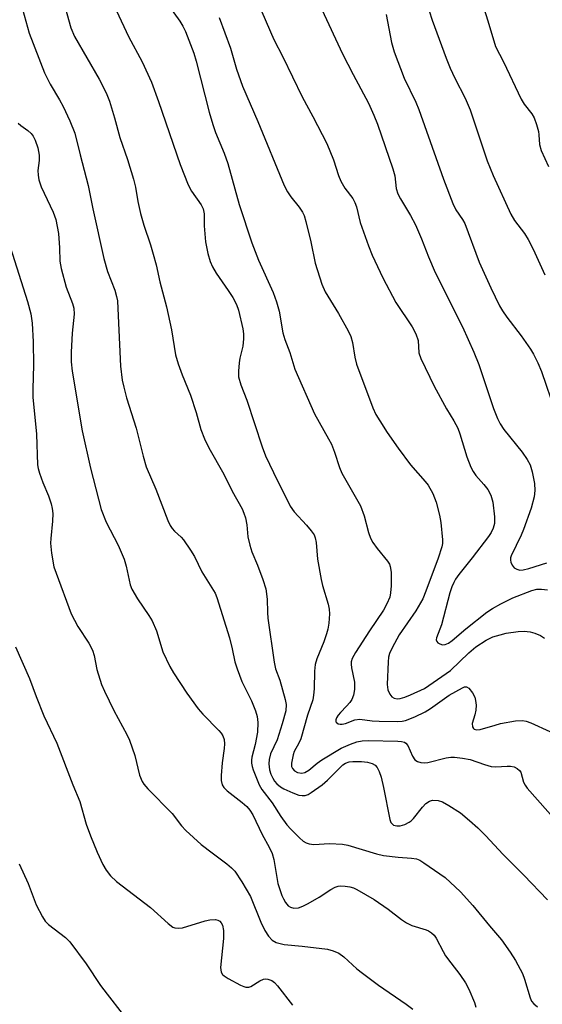
# Model space of a CAD drawing. Units: inches. Extents: x 1225770 to 1231770, y 561454 to 565454.
# Drawn here: x 1230551 to 1230675, y 562302 to 562536 of the extents above; entities that cross this region are included whole.
import ezdxf

# ---------------------------------------------------------------- set-up
doc = ezdxf.new("R2010")
doc.units = ezdxf.units.IN
doc.header["$MEASUREMENT"] = 0
doc.layers.add('Undefined', color=1, linetype='Continuous')

msp = doc.modelspace()

# ---------------------------------------------------------------- linework, layer by layer
at = {"layer": 'Undefined'}
for points, elevation in [([(1230548.99, 562481.97), (1230553.12, 562468.98), (1230553.89, 562466.05), (1230554.21, 562463.83), (1230554.5, 562459.42), (1230554.54, 562453.84), (1230554.37, 562448.19), (1230554.4, 562446.27), (1230555.23, 562437.49), (1230555.51, 562430.19), (1230555.65, 562429.33), (1230555.98, 562428.22), (1230556.78, 562426.01), (1230558.09, 562422.8), (1230558.74, 562420.88), (1230559.01, 562419.76), (1230559.11, 562418.58), (1230559.08, 562416.81), (1230558.62, 562412.7), (1230558.55, 562411.53), (1230558.81, 562409.16), (1230559.4, 562405.95), (1230559.91, 562404.4), (1230563.52, 562394.78), (1230565.05, 562391.78), (1230567.65, 562387.8), (1230568.56, 562386.12), (1230568.92, 562384.88), (1230569.58, 562381.56), (1230570.72, 562378), (1230571.44, 562376.37), (1230573.65, 562371.79), (1230576.69, 562366.07), (1230577.32, 562364.74), (1230578.6, 562361.08), (1230579.73, 562356.44), (1230580.32, 562354.95), (1230580.74, 562354.28), (1230581.69, 562353.18), (1230587.45, 562347.3), (1230589.7, 562344.4), (1230590.72, 562343.29), (1230594.4, 562339.99), (1230596.97, 562337.97), (1230600.49, 562335.35), (1230601.57, 562334.45), (1230602.34, 562333.65), (1230604.04, 562331.1), (1230606.06, 562327.61), (1230608.51, 562321.53), (1230609.45, 562319.56), (1230610.34, 562318.18), (1230611.23, 562317.19), (1230612.18, 562316.67), (1230614.1, 562316.17), (1230618.37, 562315.8), (1230624.36, 562315.1), (1230625.74, 562314.71), (1230627.06, 562314.11), (1230628.24, 562313.25), (1230631.3, 562310.45), (1230632.66, 562309.35), (1230636.51, 562306.53), (1230643.02, 562302.05), (1230644.6, 562300.86)], 470), ([(1230550.24, 562386.93), (1230553.61, 562379.43), (1230555.18, 562375.16), (1230557.02, 562370.54), (1230560.07, 562364.06), (1230563.88, 562354.12), (1230565.53, 562350.18), (1230567.08, 562344.75), (1230568.1, 562341.98), (1230569.68, 562338.14), (1230571.03, 562335.22), (1230571.8, 562333.83), (1230572.86, 562332.54), (1230574.25, 562331.16), (1230582.31, 562324.95), (1230586.49, 562321.17), (1230587.67, 562320.34), (1230588.14, 562320.17), (1230588.88, 562320.04), (1230589.96, 562320.12), (1230595.35, 562321.82), (1230596.4, 562322.07), (1230597.78, 562322.11), (1230598.29, 562322), (1230598.76, 562321.74), (1230599.15, 562321.36), (1230599.44, 562320.81), (1230599.67, 562319.56), (1230599.66, 562317.63), (1230598.98, 562310.69), (1230599.12, 562309.62), (1230599.44, 562309.08), (1230599.79, 562308.74), (1230600.74, 562308.14), (1230603.73, 562306.53), (1230604.46, 562306.2), (1230604.96, 562306.07), (1230605.71, 562306.09), (1230606.2, 562306.25), (1230608.28, 562307.59), (1230609.2, 562307.95), (1230609.66, 562308.02), (1230610.17, 562307.98), (1230611.15, 562307.64), (1230611.75, 562307.17), (1230612.47, 562306.4), (1230616.08, 562301.75)], 472), ([(1230551.1, 562335.35), (1230553.24, 562330.66), (1230555.21, 562325.65), (1230556.71, 562322.76), (1230557.34, 562321.77), (1230558.11, 562320.95), (1230562.16, 562317.83), (1230563.19, 562316.84), (1230567.04, 562311.62), (1230570.43, 562306.47), (1230572, 562304.36), (1230575.63, 562299.79)], 474)]:
    msp.add_lwpolyline(points, dxfattribs=dict(at, elevation=elevation))
for points in [[(1230561.67, 562540.3, 464), (1230563.37, 562533.99, 464), (1230564.27, 562531.94, 464), (1230570.17, 562521.78, 464), (1230571.28, 562519.7, 464), (1230571.99, 562518.15, 464), (1230572.58, 562516.56, 464), (1230573.79, 562512.65, 464), (1230575.01, 562507.92, 464), (1230576.84, 562502.7, 464), (1230578.29, 562498.07, 464), (1230578.76, 562496.13, 464), (1230579.3, 562492.71, 464), (1230579.98, 562489.92, 464), (1230580.73, 562487.14, 464), (1230582.35, 562482.46, 464), (1230583, 562480.22, 464), (1230583.67, 562477.69, 464), (1230584.52, 562473.67, 464), (1230586.11, 562467.72, 464), (1230587.29, 562462.25, 464), (1230588.28, 562456.34, 464), (1230588.9, 562454.15, 464), (1230589.84, 562451.53, 464), (1230591.84, 562446.69, 464), (1230593.16, 562442.58, 464), (1230594.3, 562438.57, 464), (1230595.17, 562436.37, 464), (1230596.19, 562434.24, 464), (1230599.73, 562427.99, 464), (1230601.72, 562423.92, 464), (1230604.07, 562419.69, 464), (1230604.53, 562418.66, 464), (1230604.89, 562417.6, 464), (1230605.25, 562415.95, 464), (1230605.44, 562413.03, 464), (1230605.89, 562411.11, 464), (1230606.42, 562409.49, 464), (1230607.73, 562406.3, 464), (1230608.99, 562402.95, 464), (1230609.73, 562400.7, 464), (1230610.05, 562398.22, 464), (1230610.09, 562395.09, 464), (1230610.19, 562393.73, 464), (1230611.67, 562383.26, 464), (1230612.04, 562381.73, 464), (1230613.01, 562378.98, 464), (1230613.7, 562376.69, 464), (1230614.33, 562374.38, 464), (1230614.54, 562373.22, 464), (1230614.45, 562371.71, 464), (1230613.64, 562368.62, 464), (1230612.38, 562364.85, 464), (1230610.87, 562361.53, 464), (1230610.49, 562360.18, 464), (1230610.42, 562359.09, 464), (1230610.59, 562357.73, 464), (1230610.89, 562356.67, 464), (1230611.35, 562355.69, 464), (1230611.79, 562355.02, 464), (1230612.36, 562354.39, 464), (1230613.24, 562353.66, 464), (1230613.99, 562353.2, 464), (1230616.17, 562352.22, 464), (1230617.55, 562351.7, 464), (1230618.34, 562351.56, 464), (1230619.03, 562351.61, 464), (1230619.77, 562351.87, 464), (1230620.52, 562352.3, 464), (1230623.1, 562354.1, 464), (1230624.34, 562355.22, 464), (1230627.34, 562358.29, 464), (1230627.98, 562358.85, 464), (1230628.62, 562359.26, 464), (1230629.53, 562359.59, 464), (1230630.35, 562359.69, 464), (1230632.43, 562359.66, 464), (1230633.91, 562359.53, 464), (1230634.97, 562359.23, 464), (1230635.66, 562358.84, 464), (1230636.16, 562358.27, 464), (1230636.65, 562357.32, 464), (1230637.08, 562355.97, 464), (1230637.7, 562353.53, 464), (1230639.16, 562345.91, 464), (1230639.45, 562345.19, 464), (1230639.73, 562344.84, 464), (1230640.08, 562344.58, 464), (1230640.81, 562344.38, 464), (1230641.61, 562344.4, 464), (1230642.72, 562344.71, 464), (1230643.76, 562345.23, 464), (1230644.23, 562345.57, 464), (1230644.81, 562346.15, 464), (1230646.92, 562348.83, 464), (1230647.71, 562349.69, 464), (1230648.56, 562350.25, 464), (1230649.29, 562350.46, 464), (1230650.63, 562350.43, 464), (1230651.69, 562350.1, 464), (1230653.22, 562349.23, 464), (1230655.94, 562347.47, 464), (1230658.13, 562345.66, 464), (1230660.05, 562343.92, 464), (1230661.94, 562342.01, 464), (1230665.98, 562337.66, 464), (1230671.04, 562332.69, 464), (1230676.59, 562326.78, 464)], [(1230586.45, 562539.54, 460), (1230589.29, 562535.58, 460), (1230590.04, 562534.4, 460), (1230590.62, 562533.14, 460), (1230592.64, 562527.95, 460), (1230593.18, 562526.1, 460), (1230596.25, 562513.99, 460), (1230597.13, 562511.03, 460), (1230597.8, 562509.14, 460), (1230599.82, 562504.26, 460), (1230600.7, 562501.78, 460), (1230603.42, 562491.99, 460), (1230606.39, 562482.93, 460), (1230608.02, 562478.82, 460), (1230611.43, 562471.08, 460), (1230612.25, 562468.93, 460), (1230612.88, 562466.67, 460), (1230613.73, 562461.55, 460), (1230614.24, 562459.97, 460), (1230615.41, 562456.87, 460), (1230616.61, 562452.89, 460), (1230621.31, 562442.26, 460), (1230624.64, 562436.38, 460), (1230625.29, 562435.11, 460), (1230626.05, 562433.2, 460), (1230627.22, 562429.57, 460), (1230627.77, 562428.21, 460), (1230632.2, 562420.43, 460), (1230633.07, 562418.06, 460), (1230634.07, 562414.13, 460), (1230634.56, 562412.77, 460), (1230635.16, 562411.75, 460), (1230636.18, 562410.29, 460), (1230638.63, 562407.28, 460), (1230639.09, 562406.54, 460), (1230639.28, 562406.04, 460), (1230639.51, 562404.7, 460), (1230639.47, 562401.42, 460), (1230639.36, 562399.78, 460), (1230639.14, 562398.71, 460), (1230638.47, 562397.14, 460), (1230637.65, 562395.63, 460), (1230634.38, 562390.76, 460), (1230631.06, 562385.59, 460), (1230630.26, 562384.16, 460), (1230630.02, 562383.36, 460), (1230629.97, 562382.79, 460), (1230630.05, 562381.94, 460), (1230630.75, 562378.54, 460), (1230630.75, 562376.82, 460), (1230630.55, 562375.42, 460), (1230630.14, 562374.4, 460), (1230629.69, 562373.69, 460), (1230628.9, 562372.81, 460), (1230627.42, 562371.36, 460), (1230626.89, 562370.72, 460), (1230626.52, 562370.05, 460), (1230626.38, 562369.61, 460), (1230626.37, 562369.21, 460), (1230626.44, 562369.02, 460), (1230626.94, 562368.62, 460), (1230627.38, 562368.54, 460), (1230627.86, 562368.56, 460), (1230628.65, 562368.74, 460), (1230630.89, 562369.54, 460), (1230632.03, 562369.72, 460), (1230634.98, 562369.33, 460), (1230636.67, 562369.23, 460), (1230641.02, 562369.21, 460), (1230642.11, 562369.3, 460), (1230642.86, 562369.45, 460), (1230645.09, 562370.28, 460), (1230647.59, 562371.49, 460), (1230648.82, 562372.27, 460), (1230653.24, 562375.47, 460), (1230656.47, 562377.22, 460), (1230656.93, 562377.39, 460), (1230657.35, 562377.42, 460), (1230657.94, 562377.07, 460), (1230658.8, 562376, 460), (1230659.34, 562374.99, 460), (1230659.55, 562374.18, 460), (1230659.66, 562373.05, 460), (1230659.58, 562371.91, 460), (1230659.33, 562370.77, 460), (1230658.72, 562368.68, 460), (1230658.78, 562367.91, 460), (1230659.01, 562367.52, 460), (1230659.17, 562367.39, 460), (1230659.82, 562367.21, 460), (1230660.61, 562367.27, 460), (1230664.16, 562368.35, 460), (1230665.49, 562368.67, 460), (1230669.06, 562369.33, 460), (1230670.72, 562369.43, 460), (1230671.54, 562369.29, 460), (1230672.7, 562368.86, 460), (1230677.19, 562366.83, 460)], [(1230647.83, 562540.3, 450), (1230649.22, 562535.86, 450), (1230652.54, 562526.81, 450), (1230653.52, 562524.4, 450), (1230654.58, 562522.08, 450), (1230657.06, 562517.29, 450), (1230658.28, 562514.5, 450), (1230662.28, 562502.43, 450), (1230663.68, 562498.88, 450), (1230667.92, 562489.71, 450), (1230668.79, 562488.2, 450), (1230671.15, 562485.17, 450), (1230672.05, 562483.71, 450), (1230673.21, 562481.42, 450), (1230675.96, 562475.31, 450)], [(1230661.39, 562538.94, 448), (1230662.49, 562535.64, 448), (1230664.3, 562529.59, 448), (1230666.14, 562525.92, 448), (1230670.37, 562517.06, 448), (1230671.12, 562515.85, 448), (1230672.87, 562513.61, 448), (1230673.42, 562512.62, 448), (1230674, 562511.03, 448), (1230674.47, 562509.39, 448), (1230674.59, 562508.56, 448), (1230674.7, 562506.26, 448), (1230675.11, 562504.87, 448), (1230676.9, 562501.03, 448)], [(1230551.96, 562538.47, 466), (1230553.49, 562532.74, 466), (1230557.16, 562523.31, 466), (1230558.49, 562520.62, 466), (1230560.72, 562516.91, 466), (1230561.58, 562515.32, 466), (1230563.16, 562511.94, 466), (1230564.37, 562508.98, 466), (1230565.59, 562503.83, 466), (1230567.56, 562496.57, 466), (1230568.64, 562491.01, 466), (1230571.25, 562479.2, 466), (1230572.1, 562476.14, 466), (1230573.86, 562471.69, 466), (1230574.29, 562470.17, 466), (1230574.46, 562469.11, 466), (1230574.59, 562467.33, 466), (1230575.23, 562453.62, 466), (1230575.62, 562450.32, 466), (1230575.96, 562448.65, 466), (1230576.6, 562446.1, 466), (1230578.89, 562438.88, 466), (1230580.55, 562432.19, 466), (1230581.34, 562429.73, 466), (1230583.56, 562424.4, 466), (1230586.44, 562416.97, 466), (1230587, 562415.73, 466), (1230587.46, 562415.05, 466), (1230588.01, 562414.41, 466), (1230589.58, 562412.99, 466), (1230590.15, 562412.37, 466), (1230591.86, 562409.92, 466), (1230592.75, 562408.38, 466), (1230594.52, 562404.73, 466), (1230596.93, 562400.98, 466), (1230597.65, 562399.7, 466), (1230598.12, 562398.64, 466), (1230601.07, 562389.1, 466), (1230601.76, 562386.45, 466), (1230602.39, 562383.38, 466), (1230602.89, 562381.71, 466), (1230604.01, 562378.7, 466), (1230606.29, 562374.12, 466), (1230607.23, 562371.73, 466), (1230607.66, 562370.38, 466), (1230607.81, 562368.95, 466), (1230607.72, 562366.62, 466), (1230607.2, 562363.73, 466), (1230606.4, 562360.72, 466), (1230606.29, 562359.99, 466), (1230606.29, 562359.26, 466), (1230606.44, 562358.49, 466), (1230606.71, 562357.7, 466), (1230608.16, 562354.12, 466), (1230608.75, 562353.05, 466), (1230611.22, 562349.87, 466), (1230613.26, 562346.61, 466), (1230614.71, 562344.64, 466), (1230615.67, 562343.58, 466), (1230617.72, 562341.52, 466), (1230618.59, 562340.76, 466), (1230619.28, 562340.35, 466), (1230620, 562340.09, 466), (1230621.1, 562339.95, 466), (1230624.83, 562340.16, 466), (1230627.95, 562340.03, 466), (1230629.17, 562339.77, 466), (1230636.01, 562337.75, 466), (1230637.71, 562337.32, 466), (1230641.17, 562336.91, 466), (1230644.32, 562336.73, 466), (1230645.47, 562336.52, 466), (1230646.29, 562336.22, 466), (1230647.28, 562335.63, 466), (1230652.28, 562332.1, 466), (1230655.93, 562328.72, 466), (1230658.91, 562325.43, 466), (1230662.83, 562320.6, 466), (1230665.68, 562317.28, 466), (1230667.77, 562314.41, 466), (1230669.05, 562312.43, 466), (1230670.68, 562309.29, 466), (1230671.18, 562307.94, 466), (1230672.51, 562303.52, 466), (1230672.85, 562302.74, 466), (1230673.34, 562302.06, 466), (1230674.23, 562301.39, 466)], [(1230574.24, 562538.08, 462), (1230577.12, 562531.91, 462), (1230580.37, 562525.92, 462), (1230582.53, 562521.1, 462), (1230584.23, 562516.52, 462), (1230589.39, 562501.52, 462), (1230591.28, 562496.74, 462), (1230592.09, 562495.19, 462), (1230594.39, 562491.92, 462), (1230594.86, 562491, 462), (1230595.08, 562489.8, 462), (1230595.08, 562486.96, 462), (1230595.42, 562483.13, 462), (1230595.95, 562480.35, 462), (1230596.5, 562478.47, 462), (1230597.06, 562477.19, 462), (1230597.91, 562475.72, 462), (1230600.81, 562471.6, 462), (1230601.89, 562469.93, 462), (1230602.77, 562468.23, 462), (1230603.27, 562466.95, 462), (1230604.29, 562462.45, 462), (1230604.42, 562461.29, 462), (1230604.45, 562460.1, 462), (1230604.29, 562458.4, 462), (1230603.56, 562455.55, 462), (1230603.36, 562454.42, 462), (1230603.2, 562452.46, 462), (1230603.26, 562451.08, 462), (1230603.75, 562449.2, 462), (1230605.22, 562445.55, 462), (1230608.85, 562434.41, 462), (1230609.66, 562432.33, 462), (1230611.51, 562428.36, 462), (1230615.53, 562420.33, 462), (1230616.48, 562419.01, 462), (1230619.4, 562415.83, 462), (1230620.53, 562414.49, 462), (1230621.17, 562413.54, 462), (1230621.46, 562412.83, 462), (1230621.66, 562411.72, 462), (1230622.03, 562407.79, 462), (1230622.89, 562402.94, 462), (1230623.22, 562401.52, 462), (1230624.51, 562397.03, 462), (1230624.75, 562395.91, 462), (1230624.81, 562394.79, 462), (1230624.65, 562392.54, 462), (1230624.45, 562391.15, 462), (1230624.14, 562390.02, 462), (1230623.46, 562388.08, 462), (1230621.86, 562384.08, 462), (1230621.48, 562382.75, 462), (1230621.25, 562381.14, 462), (1230621.22, 562376.93, 462), (1230621.08, 562375.47, 462), (1230620.88, 562374.33, 462), (1230619.59, 562370.65, 462), (1230618, 562365.05, 462), (1230617.57, 562364.06, 462), (1230616.49, 562362.07, 462), (1230616.19, 562361.27, 462), (1230615.8, 562359.31, 462), (1230615.85, 562358.51, 462), (1230616.06, 562358.04, 462), (1230616.57, 562357.44, 462), (1230617.24, 562357.07, 462), (1230618.25, 562356.9, 462), (1230618.97, 562357.05, 462), (1230619.92, 562357.61, 462), (1230621.92, 562359.27, 462), (1230623, 562360.07, 462), (1230627.61, 562362.82, 462), (1230629.8, 562363.8, 462), (1230631.33, 562364.33, 462), (1230632.6, 562364.61, 462), (1230634.06, 562364.69, 462), (1230641.11, 562364.49, 462), (1230641.96, 562364.43, 462), (1230642.62, 562364.29, 462), (1230643.01, 562364.06, 462), (1230643.49, 562363.49, 462), (1230644.56, 562360.98, 462), (1230645.14, 562360.06, 462), (1230645.77, 562359.64, 462), (1230646.54, 562359.44, 462), (1230647.36, 562359.37, 462), (1230648.19, 562359.44, 462), (1230652.56, 562360.56, 462), (1230653.67, 562360.71, 462), (1230654.53, 562360.71, 462), (1230656.4, 562360.48, 462), (1230658.22, 562360.12, 462), (1230661.68, 562358.93, 462), (1230663.28, 562358.52, 462), (1230664.39, 562358.42, 462), (1230667.02, 562358.6, 462), (1230667.87, 562358.58, 462), (1230668.67, 562358.39, 462), (1230669.39, 562358.03, 462), (1230670, 562357.55, 462), (1230670.26, 562357.14, 462), (1230670.9, 562354.73, 462), (1230671.28, 562354.04, 462), (1230671.8, 562353.35, 462), (1230679.17, 562345, 462)], [(1230598.63, 562536.44, 458), (1230601.36, 562529.16, 458), (1230602.79, 562524.15, 458), (1230604.2, 562520.15, 458), (1230607.86, 562511.76, 458), (1230614.05, 562496.51, 458), (1230614.85, 562495, 458), (1230615.66, 562493.88, 458), (1230617.65, 562491.41, 458), (1230618.43, 562490.17, 458), (1230618.8, 562489.38, 458), (1230619.23, 562487.98, 458), (1230620.45, 562483.14, 458), (1230621.41, 562478.08, 458), (1230623.03, 562473.11, 458), (1230623.84, 562471.27, 458), (1230627, 562466.1, 458), (1230629.26, 562461.97, 458), (1230629.89, 562460.64, 458), (1230630.3, 562459.27, 458), (1230630.87, 562455.76, 458), (1230631.26, 562454.1, 458), (1230635.11, 562443.73, 458), (1230635.88, 562442.13, 458), (1230636.8, 562440.59, 458), (1230638.56, 562437.87, 458), (1230641.14, 562434.13, 458), (1230644.05, 562430.19, 458), (1230647.57, 562426.24, 458), (1230648.29, 562425.33, 458), (1230649.35, 562423.35, 458), (1230650.2, 562421.26, 458), (1230651, 562418.19, 458), (1230651.31, 562416.47, 458), (1230651.72, 562412.36, 458), (1230651.7, 562411.49, 458), (1230651.56, 562410.69, 458), (1230650.69, 562407.98, 458), (1230647.76, 562400.18, 458), (1230646.98, 562398.35, 458), (1230645.38, 562395.5, 458), (1230641.41, 562389.79, 458), (1230639.71, 562386.65, 458), (1230639.1, 562385.31, 458), (1230638.88, 562384.48, 458), (1230638.75, 562383.35, 458), (1230638.55, 562377.99, 458), (1230638.71, 562376.71, 458), (1230639.15, 562375.64, 458), (1230639.63, 562375.08, 458), (1230640.23, 562374.72, 458), (1230640.92, 562374.57, 458), (1230641.65, 562374.63, 458), (1230642.75, 562374.96, 458), (1230644.11, 562375.5, 458), (1230647.4, 562377.06, 458), (1230653.6, 562381.28, 458), (1230657.96, 562385.47, 458), (1230659.61, 562386.9, 458), (1230662.07, 562388.53, 458), (1230663.66, 562389.3, 458), (1230665.38, 562389.81, 458), (1230666.83, 562390.14, 458), (1230669.64, 562390.53, 458), (1230671.05, 562390.62, 458), (1230672.48, 562390.46, 458), (1230673.6, 562390.18, 458), (1230674.93, 562389.6, 458), (1230675.88, 562389, 458)], [(1230608.77, 562537.82, 456), (1230611.66, 562531.23, 456), (1230613.75, 562527.14, 456), (1230618.39, 562517.61, 456), (1230620.91, 562512.92, 456), (1230624.19, 562506.52, 456), (1230625.8, 562502.62, 456), (1230627.02, 562498.91, 456), (1230627.53, 562497.61, 456), (1230628.52, 562495.93, 456), (1230630.37, 562493.46, 456), (1230630.9, 562492.53, 456), (1230631.25, 562491.46, 456), (1230632.13, 562487.77, 456), (1230634.11, 562482.19, 456), (1230634.99, 562479.99, 456), (1230637.5, 562474.59, 456), (1230640.63, 562468.77, 456), (1230644.45, 562462.97, 456), (1230645.37, 562461.32, 456), (1230645.87, 562459.72, 456), (1230646.09, 562456.79, 456), (1230646.52, 562455.45, 456), (1230649.7, 562448.87, 456), (1230652.61, 562443.5, 456), (1230654.39, 562440.63, 456), (1230655.32, 562438.88, 456), (1230655.84, 562437.5, 456), (1230657.5, 562432.08, 456), (1230658.4, 562429.65, 456), (1230658.96, 562428.61, 456), (1230659.63, 562427.64, 456), (1230661.53, 562425.46, 456), (1230662.44, 562424.29, 456), (1230663.13, 562422.99, 456), (1230663.61, 562421.3, 456), (1230664.04, 562417.85, 456), (1230664.03, 562416.22, 456), (1230663.74, 562415.14, 456), (1230663.26, 562414.12, 456), (1230662.6, 562413.16, 456), (1230658.73, 562408.04, 456), (1230655.55, 562404.12, 456), (1230654.76, 562402.99, 456), (1230654.35, 562402.24, 456), (1230653.9, 562401.18, 456), (1230653.46, 562399.79, 456), (1230651.47, 562392.14, 456), (1230650.26, 562389.1, 456), (1230650.19, 562388.61, 456), (1230650.32, 562388.2, 456), (1230650.61, 562387.88, 456), (1230651.02, 562387.62, 456), (1230651.71, 562387.4, 456), (1230652.3, 562387.44, 456), (1230653.09, 562387.77, 456), (1230653.97, 562388.39, 456), (1230657.2, 562391.18, 456), (1230662.19, 562395.15, 456), (1230663.54, 562396.04, 456), (1230665.52, 562397.17, 456), (1230668.38, 562398.56, 456), (1230672.87, 562400.29, 456), (1230674.11, 562400.61, 456), (1230675.23, 562400.63, 456), (1230676.65, 562400.5, 456)], [(1230623.02, 562538.39, 454), (1230627.96, 562527.85, 454), (1230630.44, 562522.95, 454), (1230634.07, 562516.14, 454), (1230635.39, 562513.24, 454), (1230636.26, 562511.08, 454), (1230639.9, 562500.53, 454), (1230640.34, 562498.83, 454), (1230640.71, 562495.83, 454), (1230641.09, 562494.58, 454), (1230641.7, 562493.37, 454), (1230644.08, 562489.42, 454), (1230645.27, 562487.23, 454), (1230646.73, 562483.88, 454), (1230648.33, 562479.58, 454), (1230649.95, 562475.87, 454), (1230656.4, 562462.94, 454), (1230659.12, 562456.98, 454), (1230660.29, 562454, 454), (1230663.79, 562443.57, 454), (1230664.74, 562441.21, 454), (1230665.37, 562439.95, 454), (1230666.27, 562438.53, 454), (1230670.58, 562433.15, 454), (1230671.78, 562431.45, 454), (1230672.47, 562430.15, 454), (1230673.01, 562428.5, 454), (1230673.57, 562425.71, 454), (1230673.63, 562424.11, 454), (1230673.46, 562422.56, 454), (1230672.76, 562419.89, 454), (1230670.95, 562414.82, 454), (1230670.38, 562413.49, 454), (1230667.99, 562408.57, 454), (1230667.85, 562408.04, 454), (1230667.84, 562407.53, 454), (1230667.95, 562407.03, 454), (1230668.26, 562406.31, 454), (1230668.72, 562405.72, 454), (1230669.33, 562405.36, 454), (1230670.03, 562405.17, 454), (1230670.82, 562405.19, 454), (1230672.19, 562405.51, 454), (1230676.45, 562406.85, 454)], [(1230638.28, 562537.19, 452), (1230639.55, 562530.55, 452), (1230640.17, 562528.32, 452), (1230642.61, 562522.01, 452), (1230645.33, 562516.38, 452), (1230646.09, 562514.58, 452), (1230651.92, 562498.02, 452), (1230654.12, 562492.28, 452), (1230654.85, 562490.8, 452), (1230656.46, 562488.5, 452), (1230657.01, 562487.5, 452), (1230660.4, 562478.35, 452), (1230663.16, 562472.23, 452), (1230665.23, 562467.98, 452), (1230665.94, 562466.75, 452), (1230666.97, 562465.22, 452), (1230670.33, 562460.79, 452), (1230672.55, 562457.67, 452), (1230673.29, 562456.44, 452), (1230674.34, 562454.44, 452), (1230675.23, 562452.33, 452), (1230678.47, 562442.82, 452)], [(1230550.89, 562511.36, 468), (1230551.52, 562510.79, 468), (1230553.16, 562509.65, 468), (1230553.99, 562508.92, 468), (1230554.5, 562508.28, 468), (1230554.97, 562507.31, 468), (1230555.6, 562505.47, 468), (1230555.91, 562503.72, 468), (1230555.91, 562502.49, 468), (1230555.59, 562500.11, 468), (1230555.65, 562498.99, 468), (1230555.82, 562497.88, 468), (1230556.37, 562496.26, 468), (1230559.18, 562490.22, 468), (1230559.83, 562488.46, 468), (1230560.2, 562486.82, 468), (1230560.45, 562485.15, 468), (1230560.73, 562481.76, 468), (1230560.83, 562478.55, 468), (1230561.08, 562476.84, 468), (1230562.28, 562472.36, 468), (1230563.79, 562468.48, 468), (1230564.14, 562467.36, 468), (1230564.21, 562465.99, 468), (1230563.72, 562461.43, 468), (1230563.47, 562456.96, 468), (1230563.5, 562454.66, 468), (1230563.71, 562452.41, 468), (1230566.11, 562438.21, 468), (1230568.09, 562429.41, 468), (1230570.63, 562419.52, 468), (1230571.78, 562416.53, 468), (1230574.63, 562411.11, 468), (1230576.08, 562407.75, 468), (1230576.59, 562406.11, 468), (1230577.51, 562401.68, 468), (1230577.88, 562400.6, 468), (1230579.23, 562398.31, 468), (1230581.97, 562394.4, 468), (1230582.69, 562393.12, 468), (1230583.74, 562390.71, 468), (1230585.25, 562385.77, 468), (1230586.9, 562382.25, 468), (1230587.79, 562380.78, 468), (1230590.97, 562375.92, 468), (1230593.63, 562372.22, 468), (1230594.75, 562370.93, 468), (1230598.58, 562367.08, 468), (1230599.11, 562366.44, 468), (1230599.53, 562365.79, 468), (1230599.81, 562364.89, 468), (1230599.88, 562363.85, 468), (1230599.82, 562362.78, 468), (1230599.36, 562359.35, 468), (1230599.13, 562356.37, 468), (1230599.13, 562355.19, 468), (1230599.38, 562354.16, 468), (1230599.77, 562353.5, 468), (1230600.55, 562352.72, 468), (1230604.1, 562349.96, 468), (1230605.19, 562349, 468), (1230605.95, 562348.14, 468), (1230606.65, 562347.04, 468), (1230608.86, 562342.3, 468), (1230610.52, 562339.35, 468), (1230611.23, 562337.78, 468), (1230611.6, 562336.4, 468), (1230612.61, 562330.7, 468), (1230613.55, 562327.86, 468), (1230613.89, 562327.07, 468), (1230614.4, 562326.15, 468), (1230615.04, 562325.39, 468), (1230615.6, 562325.03, 468), (1230616.37, 562324.85, 468), (1230617.47, 562324.93, 468), (1230618.52, 562325.28, 468), (1230619.8, 562325.92, 468), (1230622.37, 562327.47, 468), (1230625.14, 562329.28, 468), (1230626.16, 562329.83, 468), (1230626.93, 562330.07, 468), (1230627.46, 562330.14, 468), (1230628.58, 562330.07, 468), (1230629.69, 562329.88, 468), (1230630.51, 562329.66, 468), (1230631.32, 562329.3, 468), (1230635.48, 562326.91, 468), (1230638.78, 562324.57, 468), (1230641.94, 562322.13, 468), (1230643.13, 562321.36, 468), (1230644.42, 562320.74, 468), (1230647.84, 562319.64, 468), (1230648.38, 562319.41, 468), (1230649.1, 562318.95, 468), (1230649.72, 562318.38, 468), (1230650.19, 562317.72, 468), (1230651.81, 562314.51, 468), (1230652.42, 562313.52, 468), (1230653.64, 562311.83, 468), (1230655.84, 562309.08, 468), (1230657.17, 562307.11, 468), (1230657.93, 562305.56, 468), (1230659.26, 562302.39, 468), (1230659.64, 562301.31, 468)]]:
    msp.add_polyline3d(points, dxfattribs=at)

doc.saveas('drawing.dxf')
